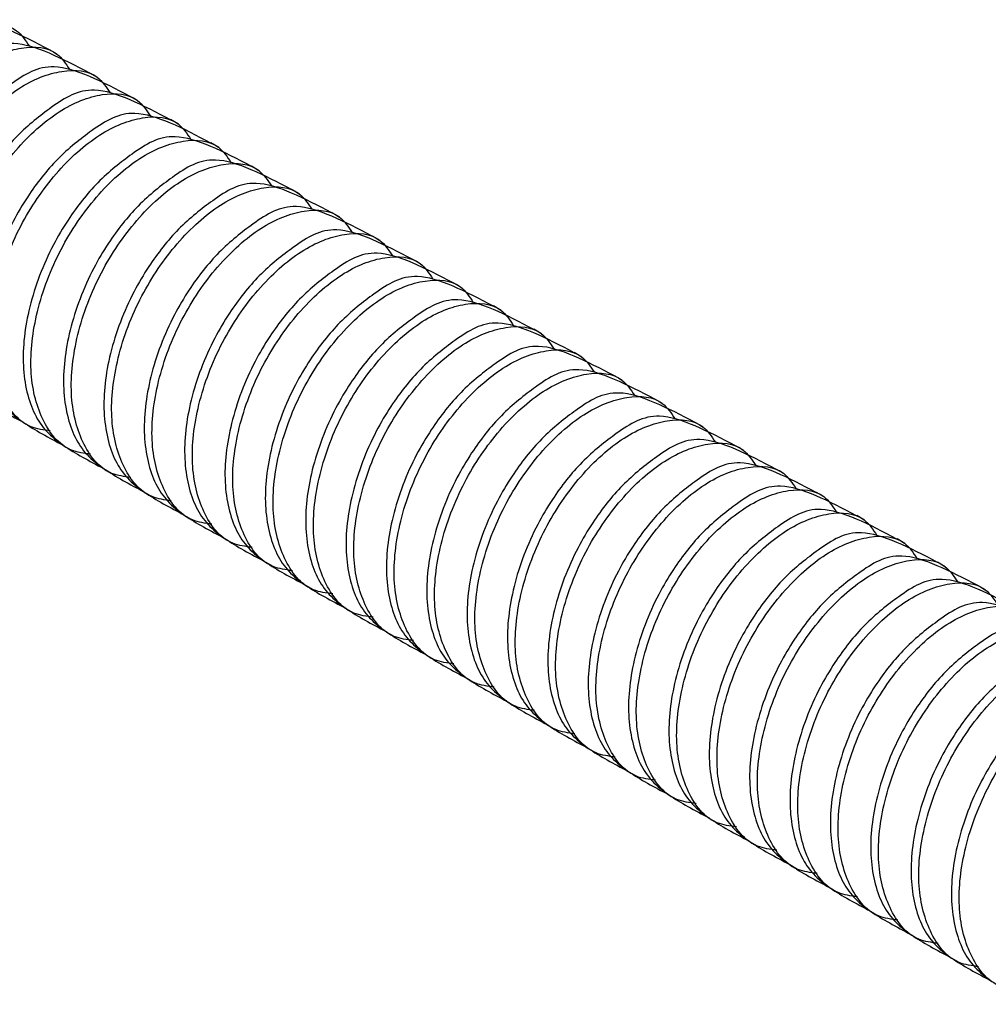
# Model space of a CAD drawing. Units: millimetres. Extents: x -3959 to 112836, y -98115 to 7275.
# Drawn here: x -3958 to -3957, y -86551 to -86550 of the extents above; entities that cross this region are included whole.
import ezdxf

# ---------------------------------------------------------------- set-up
doc = ezdxf.new("R2010")
doc.units = ezdxf.units.MM
doc.header["$LTSCALE"] = 0.3
doc.header["$MEASUREMENT"] = 0
doc.layers.get('0').update_dxf_attribs({"linetype": 'CONTINUOUS', "lineweight": 0})

msp = doc.modelspace()

# ---------------------------------------------------------------- linework, layer by layer
at = {"color": 7, "linetype": 'Continuous', "lineweight": 25}
for p, q in [((-3957.59183, -86550.50517), (-3957.5961, -86550.50271)), ((-3957.56956, -86550.51803), (-3957.57383, -86550.51556)), ((-3957.54729, -86550.53088), (-3957.55155, -86550.52842)), ((-3957.52502, -86550.54374), (-3957.52928, -86550.54128)), ((-3957.50275, -86550.5566), (-3957.50701, -86550.55413)), ((-3957.48048, -86550.56945), (-3957.48474, -86550.56699)), ((-3957.4582, -86550.58231), (-3957.46247, -86550.57985)), ((-3957.43593, -86550.59517), (-3957.4402, -86550.5927)), ((-3957.41366, -86550.60802), (-3957.41793, -86550.60556)), ((-3957.39139, -86550.62088), (-3957.39566, -86550.61842)), ((-3957.36912, -86550.63374), (-3957.37339, -86550.63127)), ((-3957.34685, -86550.64659), (-3957.35111, -86550.64413)), ((-3957.32458, -86550.65945), (-3957.32884, -86550.65699)), ((-3957.30231, -86550.67231), (-3957.30657, -86550.66984)), ((-3957.28004, -86550.68516), (-3957.2843, -86550.6827)), ((-3957.25776, -86550.69802), (-3957.26203, -86550.69556)), ((-3957.6108, -86550.7082), (-3957.60654, -86550.71067)), ((-3957.23549, -86550.71088), (-3957.23976, -86550.70841)), ((-3957.58853, -86550.72106), (-3957.58426, -86550.72352)), ((-3957.21322, -86550.72373), (-3957.21749, -86550.72127)), ((-3957.56626, -86550.73392), (-3957.56199, -86550.73638)), ((-3957.19095, -86550.73659), (-3957.19522, -86550.73413)), ((-3957.54399, -86550.74677), (-3957.53972, -86550.74924)), ((-3957.16868, -86550.74945), (-3957.17295, -86550.74699)), ((-3957.52172, -86550.75963), (-3957.51745, -86550.76209)), ((-3957.14641, -86550.7623), (-3957.15067, -86550.75984)), ((-3957.49945, -86550.77249), (-3957.49518, -86550.77495)), ((-3957.12414, -86550.77516), (-3957.1284, -86550.7727)), ((-3957.47717, -86550.78534), (-3957.47291, -86550.78781)), ((-3957.10187, -86550.78802), (-3957.10613, -86550.78556)), ((-3957.4549, -86550.7982), (-3957.45064, -86550.80066)), ((-3957.0796, -86550.80088), (-3957.08386, -86550.79841)), ((-3957.43263, -86550.81106), (-3957.42837, -86550.81352)), ((-3957.41036, -86550.82391), (-3957.4061, -86550.82638)), ((-3957.38809, -86550.83677), (-3957.38382, -86550.83923)), ((-3957.36582, -86550.84963), (-3957.36155, -86550.85209)), ((-3957.34355, -86550.86249), (-3957.33928, -86550.86495)), ((-3957.32128, -86550.87534), (-3957.31701, -86550.8778)), ((-3957.29901, -86550.8882), (-3957.29474, -86550.89066)), ((-3957.27674, -86550.90106), (-3957.27247, -86550.90352)), ((-3957.25446, -86550.91391), (-3957.2502, -86550.91637)), ((-3957.23219, -86550.92677), (-3957.22793, -86550.92923)), ((-3957.20992, -86550.93963), (-3957.20566, -86550.94209)), ((-3957.18765, -86550.95248), (-3957.18339, -86550.95495)), ((-3957.16538, -86550.96534), (-3957.16111, -86550.9678)), ((-3957.14311, -86550.9782), (-3957.13884, -86550.98066)), ((-3957.12084, -86550.99105), (-3957.11657, -86550.99352)), ((-3957.09857, -86551.00391), (-3957.0943, -86551.00637))]:
    msp.add_line(p, q, dxfattribs=at)
for points, knots in [([(-3957.59614, -86550.50277), (-3957.6113, -86550.49483), (-3957.63838, -86550.48064), (-3957.65962, -86550.49382), (-3957.68097, -86550.51053), (-3957.69546, -86550.52894), (-3957.7091, -86550.55195), (-3957.71983, -86550.5803), (-3957.72365, -86550.61355), (-3957.71686, -86550.64183), (-3957.70271, -86550.65625), (-3957.68549, -86550.66537), (-3957.67757, -86550.66957)], [0, 0, 0, 0, 0.139725, 0.249749, 0.335984, 0.418784, 0.467035, 0.578022, 0.686168, 0.794314, 0.905301, 1, 1, 1, 1]), ([(-3957.68479, -86550.66166), (-3957.68846, -86550.66117), (-3957.7001, -86550.65961), (-3957.7127, -86550.64332), (-3957.71936, -86550.61627), (-3957.71556, -86550.58267), (-3957.70253, -86550.54831), (-3957.68196, -86550.51815), (-3957.65761, -86550.49638), (-3957.63367, -86550.48711), (-3957.61526, -86550.48871), (-3957.60936, -86550.49756), (-3957.60724, -86550.50075)], [0, 0, 0, 0, 0.052054, 0.164981, 0.275017, 0.385054, 0.497981, 0.606438, 0.718385, 0.830332, 0.938789, 1, 1, 1, 1]), ([(-3957.57387, -86550.51563), (-3957.58903, -86550.50769), (-3957.61611, -86550.49349), (-3957.63735, -86550.50667), (-3957.6587, -86550.52339), (-3957.67319, -86550.54179), (-3957.68683, -86550.56481), (-3957.69756, -86550.59315), (-3957.70138, -86550.6264), (-3957.69459, -86550.65469), (-3957.68044, -86550.66911), (-3957.66322, -86550.67823), (-3957.6553, -86550.68242)], [0, 0, 0, 0, 0.139725, 0.249749, 0.335984, 0.418784, 0.467035, 0.578022, 0.686168, 0.794314, 0.905301, 1, 1, 1, 1]), ([(-3957.66251, -86550.67452), (-3957.66619, -86550.67403), (-3957.67782, -86550.67246), (-3957.69043, -86550.65617), (-3957.69709, -86550.62913), (-3957.69329, -86550.59553), (-3957.68026, -86550.56117), (-3957.65969, -86550.53101), (-3957.63534, -86550.50924), (-3957.6114, -86550.49996), (-3957.59299, -86550.50157), (-3957.58709, -86550.51042), (-3957.58497, -86550.51361)], [0, 0, 0, 0, 0.052054, 0.164981, 0.275017, 0.385054, 0.497981, 0.606438, 0.718385, 0.830332, 0.938789, 1, 1, 1, 1]), ([(-3957.5516, -86550.52848), (-3957.56675, -86550.52054), (-3957.59384, -86550.50635), (-3957.61508, -86550.51953), (-3957.63643, -86550.53625), (-3957.65092, -86550.55465), (-3957.66456, -86550.57766), (-3957.67529, -86550.60601), (-3957.67911, -86550.63926), (-3957.67232, -86550.66755), (-3957.65816, -86550.68197), (-3957.64095, -86550.69108), (-3957.63302, -86550.69528)], [0, 0, 0, 0, 0.139725, 0.249749, 0.335984, 0.418784, 0.467035, 0.578022, 0.686168, 0.794314, 0.905301, 1, 1, 1, 1]), ([(-3957.64024, -86550.68738), (-3957.64392, -86550.68688), (-3957.65555, -86550.68532), (-3957.66816, -86550.66903), (-3957.67482, -86550.64198), (-3957.67102, -86550.60838), (-3957.65798, -86550.57402), (-3957.63742, -86550.54387), (-3957.61307, -86550.5221), (-3957.58913, -86550.51282), (-3957.57071, -86550.51442), (-3957.56482, -86550.52327), (-3957.5627, -86550.52647)], [0, 0, 0, 0, 0.052054, 0.164981, 0.275017, 0.385054, 0.497981, 0.606438, 0.718385, 0.830332, 0.938789, 1, 1, 1, 1]), ([(-3957.52933, -86550.54134), (-3957.54448, -86550.5334), (-3957.57157, -86550.51921), (-3957.59281, -86550.53239), (-3957.61416, -86550.5491), (-3957.62865, -86550.56751), (-3957.64228, -86550.59052), (-3957.65301, -86550.61887), (-3957.65684, -86550.65212), (-3957.65005, -86550.6804), (-3957.63589, -86550.69482), (-3957.61868, -86550.70394), (-3957.61075, -86550.70814)], [0, 0, 0, 0, 0.139725, 0.249749, 0.335984, 0.418784, 0.467035, 0.578022, 0.686168, 0.794314, 0.905301, 1, 1, 1, 1]), ([(-3957.61797, -86550.70023), (-3957.62164, -86550.69974), (-3957.63328, -86550.69818), (-3957.64589, -86550.68189), (-3957.65255, -86550.65484), (-3957.64875, -86550.62124), (-3957.63571, -86550.58688), (-3957.61514, -86550.55672), (-3957.59079, -86550.53495), (-3957.56686, -86550.52568), (-3957.54844, -86550.52728), (-3957.54255, -86550.53613), (-3957.54043, -86550.53932)], [0, 0, 0, 0, 0.052054, 0.164981, 0.275017, 0.385054, 0.497981, 0.606438, 0.718385, 0.830332, 0.938789, 1, 1, 1, 1]), ([(-3957.50706, -86550.5542), (-3957.52221, -86550.54626), (-3957.54929, -86550.53206), (-3957.57053, -86550.54524), (-3957.59189, -86550.56196), (-3957.60638, -86550.58036), (-3957.62001, -86550.60338), (-3957.63074, -86550.63172), (-3957.63457, -86550.66497), (-3957.62778, -86550.69326), (-3957.61362, -86550.70768), (-3957.59641, -86550.7168), (-3957.58848, -86550.721)], [0, 0, 0, 0, 0.139725, 0.249749, 0.335984, 0.418784, 0.467035, 0.578022, 0.686168, 0.794314, 0.905301, 1, 1, 1, 1]), ([(-3957.5957, -86550.71309), (-3957.59937, -86550.7126), (-3957.61101, -86550.71104), (-3957.62362, -86550.69475), (-3957.63028, -86550.6677), (-3957.62647, -86550.6341), (-3957.61344, -86550.59974), (-3957.59287, -86550.56958), (-3957.56852, -86550.54781), (-3957.54459, -86550.53853), (-3957.52617, -86550.54014), (-3957.52028, -86550.54899), (-3957.51815, -86550.55218)], [0, 0, 0, 0, 0.052054, 0.164981, 0.275017, 0.385054, 0.497981, 0.606438, 0.718385, 0.830332, 0.938789, 1, 1, 1, 1]), ([(-3957.48479, -86550.56705), (-3957.49994, -86550.55911), (-3957.52702, -86550.54492), (-3957.54826, -86550.5581), (-3957.56962, -86550.57482), (-3957.58411, -86550.59322), (-3957.59774, -86550.61623), (-3957.60847, -86550.64458), (-3957.61229, -86550.67783), (-3957.60551, -86550.70612), (-3957.59135, -86550.72054), (-3957.57414, -86550.72965), (-3957.56621, -86550.73385)], [0, 0, 0, 0, 0.139725, 0.249749, 0.335984, 0.418784, 0.467035, 0.578022, 0.686168, 0.794314, 0.905301, 1, 1, 1, 1]), ([(-3957.57343, -86550.72595), (-3957.5771, -86550.72545), (-3957.58874, -86550.72389), (-3957.60134, -86550.7076), (-3957.608, -86550.68055), (-3957.6042, -86550.64695), (-3957.59117, -86550.61259), (-3957.5706, -86550.58244), (-3957.54625, -86550.56067), (-3957.52232, -86550.55139), (-3957.5039, -86550.553), (-3957.49801, -86550.56185), (-3957.49588, -86550.56504)], [0, 0, 0, 0, 0.052054, 0.164981, 0.275017, 0.385054, 0.497981, 0.606438, 0.718385, 0.830332, 0.938789, 1, 1, 1, 1]), ([(-3957.46252, -86550.57991), (-3957.47767, -86550.57197), (-3957.50475, -86550.55778), (-3957.52599, -86550.57096), (-3957.54735, -86550.58767), (-3957.56184, -86550.60608), (-3957.57547, -86550.62909), (-3957.5862, -86550.65744), (-3957.59002, -86550.69069), (-3957.58324, -86550.71897), (-3957.56908, -86550.73339), (-3957.55187, -86550.74251), (-3957.54394, -86550.74671)], [0, 0, 0, 0, 0.139725, 0.249749, 0.335984, 0.418784, 0.467035, 0.578022, 0.686168, 0.794314, 0.905301, 1, 1, 1, 1]), ([(-3957.55116, -86550.7388), (-3957.55483, -86550.73831), (-3957.56647, -86550.73675), (-3957.57907, -86550.72046), (-3957.58573, -86550.69341), (-3957.58193, -86550.65981), (-3957.5689, -86550.62545), (-3957.54833, -86550.59529), (-3957.52398, -86550.57352), (-3957.50005, -86550.56425), (-3957.48163, -86550.56585), (-3957.47574, -86550.5747), (-3957.47361, -86550.57789)], [0, 0, 0, 0, 0.052054, 0.164981, 0.275017, 0.385054, 0.497981, 0.606438, 0.718385, 0.830332, 0.938789, 1, 1, 1, 1]), ([(-3957.44025, -86550.59277), (-3957.4554, -86550.58483), (-3957.48248, -86550.57064), (-3957.50372, -86550.58381), (-3957.52508, -86550.60053), (-3957.53957, -86550.61893), (-3957.5532, -86550.64195), (-3957.56393, -86550.67029), (-3957.56775, -86550.70354), (-3957.56096, -86550.73183), (-3957.54681, -86550.74625), (-3957.52959, -86550.75537), (-3957.52167, -86550.75957)], [0, 0, 0, 0, 0.139725, 0.249749, 0.335984, 0.418784, 0.467035, 0.578022, 0.686168, 0.794314, 0.905301, 1, 1, 1, 1]), ([(-3957.52889, -86550.75166), (-3957.53256, -86550.75117), (-3957.5442, -86550.74961), (-3957.5568, -86550.73332), (-3957.56346, -86550.70627), (-3957.55966, -86550.67267), (-3957.54663, -86550.63831), (-3957.52606, -86550.60815), (-3957.50171, -86550.58638), (-3957.47778, -86550.57711), (-3957.45936, -86550.57871), (-3957.45347, -86550.58756), (-3957.45134, -86550.59075)], [0, 0, 0, 0, 0.052054, 0.164981, 0.275017, 0.385054, 0.497981, 0.606438, 0.718385, 0.830332, 0.938789, 1, 1, 1, 1]), ([(-3957.41798, -86550.60563), (-3957.43313, -86550.59768), (-3957.46021, -86550.58349), (-3957.48145, -86550.59667), (-3957.5028, -86550.61339), (-3957.5173, -86550.63179), (-3957.53093, -86550.6548), (-3957.54166, -86550.68315), (-3957.54548, -86550.7164), (-3957.53869, -86550.74469), (-3957.52454, -86550.75911), (-3957.50732, -86550.76822), (-3957.4994, -86550.77242)], [0, 0, 0, 0, 0.139725, 0.249749, 0.335984, 0.418784, 0.467035, 0.578022, 0.686168, 0.794314, 0.905301, 1, 1, 1, 1]), ([(-3957.50662, -86550.76452), (-3957.51029, -86550.76402), (-3957.52193, -86550.76246), (-3957.53453, -86550.74617), (-3957.54119, -86550.71913), (-3957.53739, -86550.68552), (-3957.52436, -86550.65116), (-3957.50379, -86550.62101), (-3957.47944, -86550.59924), (-3957.45551, -86550.58996), (-3957.43709, -86550.59157), (-3957.4312, -86550.60042), (-3957.42907, -86550.60361)], [0, 0, 0, 0, 0.052054, 0.164981, 0.275017, 0.385054, 0.497981, 0.606438, 0.718385, 0.830332, 0.938789, 1, 1, 1, 1]), ([(-3957.3957, -86550.61848), (-3957.41086, -86550.61054), (-3957.43794, -86550.59635), (-3957.45918, -86550.60953), (-3957.48053, -86550.62624), (-3957.49503, -86550.64465), (-3957.50866, -86550.66766), (-3957.51939, -86550.69601), (-3957.52321, -86550.72926), (-3957.51642, -86550.75754), (-3957.50227, -86550.77196), (-3957.48505, -86550.78108), (-3957.47713, -86550.78528)], [0, 0, 0, 0, 0.139725, 0.249749, 0.335984, 0.418784, 0.467035, 0.578022, 0.686168, 0.794314, 0.905301, 1, 1, 1, 1]), ([(-3957.48435, -86550.77737), (-3957.48802, -86550.77688), (-3957.49966, -86550.77532), (-3957.51226, -86550.75903), (-3957.51892, -86550.73198), (-3957.51512, -86550.69838), (-3957.50209, -86550.66402), (-3957.48152, -86550.63386), (-3957.45717, -86550.61209), (-3957.43323, -86550.60282), (-3957.41482, -86550.60442), (-3957.40893, -86550.61327), (-3957.4068, -86550.61647)], [0, 0, 0, 0, 0.052054, 0.164981, 0.275017, 0.385054, 0.497981, 0.606438, 0.718385, 0.830332, 0.938789, 1, 1, 1, 1]), ([(-3957.37343, -86550.63134), (-3957.38859, -86550.6234), (-3957.41567, -86550.60921), (-3957.43691, -86550.62238), (-3957.45826, -86550.6391), (-3957.47275, -86550.6575), (-3957.48639, -86550.68052), (-3957.49712, -86550.70886), (-3957.50094, -86550.74211), (-3957.49415, -86550.7704), (-3957.48, -86550.78482), (-3957.46278, -86550.79394), (-3957.45486, -86550.79814)], [0, 0, 0, 0, 0.139725, 0.249749, 0.335984, 0.418784, 0.467035, 0.578022, 0.686168, 0.794314, 0.905301, 1, 1, 1, 1]), ([(-3957.46207, -86550.79023), (-3957.46575, -86550.78974), (-3957.47738, -86550.78818), (-3957.48999, -86550.77189), (-3957.49665, -86550.74484), (-3957.49285, -86550.71124), (-3957.47982, -86550.67688), (-3957.45925, -86550.64672), (-3957.4349, -86550.62495), (-3957.41096, -86550.61568), (-3957.39255, -86550.61728), (-3957.38665, -86550.62613), (-3957.38453, -86550.62932)], [0, 0, 0, 0, 0.052054, 0.164981, 0.275017, 0.385054, 0.497981, 0.606438, 0.718385, 0.830332, 0.938789, 1, 1, 1, 1]), ([(-3957.35116, -86550.6442), (-3957.36631, -86550.63626), (-3957.3934, -86550.62206), (-3957.41464, -86550.63524), (-3957.43599, -86550.65196), (-3957.45048, -86550.67036), (-3957.46412, -86550.69337), (-3957.47485, -86550.72172), (-3957.47867, -86550.75497), (-3957.47188, -86550.78326), (-3957.45773, -86550.79768), (-3957.44051, -86550.8068), (-3957.43258, -86550.81099)], [0, 0, 0, 0, 0.139725, 0.249749, 0.335984, 0.418784, 0.467035, 0.578022, 0.686168, 0.794314, 0.905301, 1, 1, 1, 1]), ([(-3957.4398, -86550.80309), (-3957.44348, -86550.80259), (-3957.45511, -86550.80103), (-3957.46772, -86550.78474), (-3957.47438, -86550.7577), (-3957.47058, -86550.72409), (-3957.45754, -86550.68973), (-3957.43698, -86550.65958), (-3957.41263, -86550.63781), (-3957.38869, -86550.62853), (-3957.37028, -86550.63014), (-3957.36438, -86550.63899), (-3957.36226, -86550.64218)], [0, 0, 0, 0, 0.052054, 0.164981, 0.275017, 0.385054, 0.497981, 0.606438, 0.718385, 0.830332, 0.938789, 1, 1, 1, 1]), ([(-3957.32889, -86550.65705), (-3957.34404, -86550.64911), (-3957.37113, -86550.63492), (-3957.39237, -86550.6481), (-3957.41372, -86550.66481), (-3957.42821, -86550.68322), (-3957.44184, -86550.70623), (-3957.45257, -86550.73458), (-3957.4564, -86550.76783), (-3957.44961, -86550.79611), (-3957.43545, -86550.81054), (-3957.41824, -86550.81965), (-3957.41031, -86550.82385)], [0, 0, 0, 0, 0.139725, 0.249749, 0.335984, 0.418784, 0.467035, 0.578022, 0.686168, 0.794314, 0.905301, 1, 1, 1, 1]), ([(-3957.41753, -86550.81594), (-3957.4212, -86550.81545), (-3957.43284, -86550.81389), (-3957.44545, -86550.7976), (-3957.45211, -86550.77055), (-3957.44831, -86550.73695), (-3957.43527, -86550.70259), (-3957.4147, -86550.67244), (-3957.39035, -86550.65066), (-3957.36642, -86550.64139), (-3957.348, -86550.64299), (-3957.34211, -86550.65184), (-3957.33999, -86550.65504)], [0, 0, 0, 0, 0.052054, 0.164981, 0.275017, 0.385054, 0.497981, 0.606438, 0.718385, 0.830332, 0.938789, 1, 1, 1, 1]), ([(-3957.30662, -86550.66991), (-3957.32177, -86550.66197), (-3957.34886, -86550.64778), (-3957.37009, -86550.66095), (-3957.39145, -86550.67767), (-3957.40594, -86550.69608), (-3957.41957, -86550.71909), (-3957.4303, -86550.74743), (-3957.43413, -86550.78068), (-3957.42734, -86550.80897), (-3957.41318, -86550.82339), (-3957.39597, -86550.83251), (-3957.38804, -86550.83671)], [0, 0, 0, 0, 0.139725, 0.249749, 0.335984, 0.418784, 0.467035, 0.578022, 0.686168, 0.794314, 0.905301, 1, 1, 1, 1]), ([(-3957.39526, -86550.8288), (-3957.39893, -86550.82831), (-3957.41057, -86550.82675), (-3957.42318, -86550.81046), (-3957.42984, -86550.78341), (-3957.42604, -86550.74981), (-3957.413, -86550.71545), (-3957.39243, -86550.68529), (-3957.36808, -86550.66352), (-3957.34415, -86550.65425), (-3957.32573, -86550.65585), (-3957.31984, -86550.6647), (-3957.31771, -86550.66789)], [0, 0, 0, 0, 0.052054, 0.164981, 0.275017, 0.385054, 0.497981, 0.606438, 0.718385, 0.830332, 0.938789, 1, 1, 1, 1]), ([(-3957.28435, -86550.68277), (-3957.2995, -86550.67483), (-3957.32658, -86550.66063), (-3957.34782, -86550.67381), (-3957.36918, -86550.69053), (-3957.38367, -86550.70893), (-3957.3973, -86550.73194), (-3957.40803, -86550.76029), (-3957.41186, -86550.79354), (-3957.40507, -86550.82183), (-3957.39091, -86550.83625), (-3957.3737, -86550.84537), (-3957.36577, -86550.84956)], [0, 0, 0, 0, 0.139725, 0.249749, 0.335984, 0.418784, 0.467035, 0.578022, 0.686168, 0.794314, 0.905301, 1, 1, 1, 1]), ([(-3957.37299, -86550.84166), (-3957.37666, -86550.84117), (-3957.3883, -86550.8396), (-3957.4009, -86550.82331), (-3957.40756, -86550.79627), (-3957.40376, -86550.76267), (-3957.39073, -86550.7283), (-3957.37016, -86550.69815), (-3957.34581, -86550.67638), (-3957.32188, -86550.6671), (-3957.30346, -86550.66871), (-3957.29757, -86550.67756), (-3957.29544, -86550.68075)], [0, 0, 0, 0, 0.052054, 0.164981, 0.275017, 0.385054, 0.497981, 0.606438, 0.718385, 0.830332, 0.938789, 1, 1, 1, 1]), ([(-3957.26208, -86550.69562), (-3957.27723, -86550.68768), (-3957.30431, -86550.67349), (-3957.32555, -86550.68667), (-3957.34691, -86550.70338), (-3957.3614, -86550.72179), (-3957.37503, -86550.7448), (-3957.38576, -86550.77315), (-3957.38958, -86550.8064), (-3957.3828, -86550.83469), (-3957.36864, -86550.84911), (-3957.35143, -86550.85822), (-3957.3435, -86550.86242)], [0, 0, 0, 0, 0.139725, 0.249749, 0.335984, 0.418784, 0.467035, 0.578022, 0.686168, 0.794314, 0.905301, 1, 1, 1, 1]), ([(-3957.35072, -86550.85451), (-3957.35439, -86550.85402), (-3957.36603, -86550.85246), (-3957.37863, -86550.83617), (-3957.38529, -86550.80912), (-3957.38149, -86550.77552), (-3957.36846, -86550.74116), (-3957.34789, -86550.71101), (-3957.32354, -86550.68923), (-3957.29961, -86550.67996), (-3957.28119, -86550.68156), (-3957.2753, -86550.69041), (-3957.27317, -86550.69361)], [0, 0, 0, 0, 0.052054, 0.164981, 0.275017, 0.385054, 0.497981, 0.606438, 0.718385, 0.830332, 0.938789, 1, 1, 1, 1]), ([(-3957.23981, -86550.70848), (-3957.25496, -86550.70054), (-3957.28204, -86550.68635), (-3957.30328, -86550.69953), (-3957.32464, -86550.71624), (-3957.33913, -86550.73465), (-3957.35276, -86550.75766), (-3957.36349, -86550.786), (-3957.36731, -86550.81925), (-3957.36052, -86550.84754), (-3957.34637, -86550.86196), (-3957.32916, -86550.87108), (-3957.32123, -86550.87528)], [0, 0, 0, 0, 0.139725, 0.249749, 0.335984, 0.418784, 0.467035, 0.578022, 0.686168, 0.794314, 0.905301, 1, 1, 1, 1]), ([(-3957.32845, -86550.86737), (-3957.33212, -86550.86688), (-3957.34376, -86550.86532), (-3957.35636, -86550.84903), (-3957.36302, -86550.82198), (-3957.35922, -86550.78838), (-3957.34619, -86550.75402), (-3957.32562, -86550.72386), (-3957.30127, -86550.70209), (-3957.27734, -86550.69282), (-3957.25892, -86550.69442), (-3957.25303, -86550.70327), (-3957.2509, -86550.70646)], [0, 0, 0, 0, 0.052054, 0.164981, 0.275017, 0.385054, 0.497981, 0.606438, 0.718385, 0.830332, 0.938789, 1, 1, 1, 1]), ([(-3957.21754, -86550.72134), (-3957.23269, -86550.7134), (-3957.25977, -86550.6992), (-3957.28101, -86550.71238), (-3957.30236, -86550.7291), (-3957.31686, -86550.7475), (-3957.33049, -86550.77052), (-3957.34122, -86550.79886), (-3957.34504, -86550.83211), (-3957.33825, -86550.8604), (-3957.3241, -86550.87482), (-3957.30688, -86550.88394), (-3957.29896, -86550.88813)], [0, 0, 0, 0, 0.139725, 0.249749, 0.335984, 0.418784, 0.467035, 0.578022, 0.686168, 0.794314, 0.905301, 1, 1, 1, 1]), ([(-3957.30618, -86550.88023), (-3957.30985, -86550.87974), (-3957.32149, -86550.87817), (-3957.33409, -86550.86188), (-3957.34075, -86550.83484), (-3957.33695, -86550.80124), (-3957.32392, -86550.76688), (-3957.30335, -86550.73672), (-3957.279, -86550.71495), (-3957.25507, -86550.70567), (-3957.23665, -86550.70728), (-3957.23076, -86550.71613), (-3957.22863, -86550.71932)], [0, 0, 0, 0, 0.052054, 0.164981, 0.275017, 0.385054, 0.497981, 0.606438, 0.718385, 0.830332, 0.938789, 1, 1, 1, 1]), ([(-3957.19526, -86550.73419), (-3957.21042, -86550.72625), (-3957.2375, -86550.71206), (-3957.25874, -86550.72524), (-3957.28009, -86550.74195), (-3957.29459, -86550.76036), (-3957.30822, -86550.78337), (-3957.31895, -86550.81172), (-3957.32277, -86550.84497), (-3957.31598, -86550.87326), (-3957.30183, -86550.88768), (-3957.28461, -86550.89679), (-3957.27669, -86550.90099)], [0, 0, 0, 0, 0.139725, 0.249749, 0.335984, 0.418784, 0.467035, 0.578022, 0.686168, 0.794314, 0.905301, 1, 1, 1, 1]), ([(-3957.28391, -86550.89309), (-3957.28758, -86550.89259), (-3957.29922, -86550.89103), (-3957.31182, -86550.87474), (-3957.31848, -86550.84769), (-3957.31468, -86550.81409), (-3957.30165, -86550.77973), (-3957.28108, -86550.74958), (-3957.25673, -86550.72781), (-3957.2328, -86550.71853), (-3957.21438, -86550.72013), (-3957.20849, -86550.72898), (-3957.20636, -86550.73218)], [0, 0, 0, 0, 0.052054, 0.164981, 0.275017, 0.385054, 0.497981, 0.606438, 0.718385, 0.830332, 0.938789, 1, 1, 1, 1]), ([(-3957.17299, -86550.74705), (-3957.18815, -86550.73911), (-3957.21523, -86550.72492), (-3957.23647, -86550.7381), (-3957.25782, -86550.75481), (-3957.27231, -86550.77322), (-3957.28595, -86550.79623), (-3957.29668, -86550.82458), (-3957.3005, -86550.85782), (-3957.29371, -86550.88611), (-3957.27956, -86550.90053), (-3957.26234, -86550.90965), (-3957.25442, -86550.91385)], [0, 0, 0, 0, 0.139725, 0.249749, 0.335984, 0.418784, 0.467035, 0.578022, 0.686168, 0.794314, 0.905301, 1, 1, 1, 1]), ([(-3957.26163, -86550.90594), (-3957.26531, -86550.90545), (-3957.27695, -86550.90389), (-3957.28955, -86550.8876), (-3957.29621, -86550.86055), (-3957.29241, -86550.82695), (-3957.27938, -86550.79259), (-3957.25881, -86550.76243), (-3957.23446, -86550.74066), (-3957.21052, -86550.73139), (-3957.19211, -86550.73299), (-3957.18621, -86550.74184), (-3957.18409, -86550.74503)], [0, 0, 0, 0, 0.052054, 0.164981, 0.275017, 0.385054, 0.497981, 0.606438, 0.718385, 0.830332, 0.938789, 1, 1, 1, 1]), ([(-3957.15072, -86550.75991), (-3957.16587, -86550.75197), (-3957.19296, -86550.73777), (-3957.2142, -86550.75095), (-3957.23555, -86550.76767), (-3957.25004, -86550.78607), (-3957.26368, -86550.80909), (-3957.27441, -86550.83743), (-3957.27823, -86550.87068), (-3957.27144, -86550.89897), (-3957.25729, -86550.91339), (-3957.24007, -86550.92251), (-3957.23215, -86550.9267)], [0, 0, 0, 0, 0.139725, 0.249749, 0.335984, 0.418784, 0.467035, 0.578022, 0.686168, 0.794314, 0.905301, 1, 1, 1, 1]), ([(-3957.23936, -86550.9188), (-3957.24304, -86550.91831), (-3957.25467, -86550.91674), (-3957.26728, -86550.90045), (-3957.27394, -86550.87341), (-3957.27014, -86550.83981), (-3957.25711, -86550.80545), (-3957.23654, -86550.77529), (-3957.21219, -86550.75352), (-3957.18825, -86550.74424), (-3957.16984, -86550.74585), (-3957.16394, -86550.7547), (-3957.16182, -86550.75789)], [0, 0, 0, 0, 0.052054, 0.164981, 0.275017, 0.385054, 0.497981, 0.606438, 0.718385, 0.830332, 0.938789, 1, 1, 1, 1]), ([(-3957.12845, -86550.77276), (-3957.1436, -86550.76482), (-3957.17069, -86550.75063), (-3957.19193, -86550.76381), (-3957.21328, -86550.78052), (-3957.22777, -86550.79893), (-3957.2414, -86550.82194), (-3957.25213, -86550.85029), (-3957.25596, -86550.88354), (-3957.24917, -86550.91183), (-3957.23501, -86550.92625), (-3957.2178, -86550.93536), (-3957.20987, -86550.93956)], [0, 0, 0, 0, 0.139725, 0.249749, 0.335984, 0.418784, 0.467035, 0.578022, 0.686168, 0.794314, 0.905301, 1, 1, 1, 1]), ([(-3957.21709, -86550.93166), (-3957.22076, -86550.93116), (-3957.2324, -86550.9296), (-3957.24501, -86550.91331), (-3957.25167, -86550.88626), (-3957.24787, -86550.85266), (-3957.23483, -86550.8183), (-3957.21426, -86550.78815), (-3957.18991, -86550.76638), (-3957.16598, -86550.7571), (-3957.14756, -86550.7587), (-3957.14167, -86550.76755), (-3957.13955, -86550.77075)], [0, 0, 0, 0, 0.052054, 0.164981, 0.275017, 0.385054, 0.497981, 0.606438, 0.718385, 0.830332, 0.938789, 1, 1, 1, 1]), ([(-3957.10618, -86550.78562), (-3957.12133, -86550.77768), (-3957.14842, -86550.76349), (-3957.16965, -86550.77667), (-3957.19101, -86550.79338), (-3957.2055, -86550.81179), (-3957.21913, -86550.8348), (-3957.22986, -86550.86315), (-3957.23369, -86550.8964), (-3957.2269, -86550.92468), (-3957.21274, -86550.9391), (-3957.19553, -86550.94822), (-3957.1876, -86550.95242)], [0, 0, 0, 0, 0.139725, 0.249749, 0.335984, 0.418784, 0.467035, 0.578022, 0.686168, 0.794314, 0.905301, 1, 1, 1, 1]), ([(-3957.19482, -86550.94451), (-3957.19849, -86550.94402), (-3957.21013, -86550.94246), (-3957.22274, -86550.92617), (-3957.2294, -86550.89912), (-3957.2256, -86550.86552), (-3957.21256, -86550.83116), (-3957.19199, -86550.801), (-3957.16764, -86550.77923), (-3957.14371, -86550.76996), (-3957.12529, -86550.77156), (-3957.1194, -86550.78041), (-3957.11728, -86550.7836)], [0, 0, 0, 0, 0.052054, 0.164981, 0.275017, 0.385054, 0.497981, 0.606438, 0.718385, 0.830332, 0.938789, 1, 1, 1, 1]), ([(-3957.08391, -86550.79848), (-3957.09906, -86550.79054), (-3957.12614, -86550.77634), (-3957.14738, -86550.78952), (-3957.16874, -86550.80624), (-3957.18323, -86550.82464), (-3957.19686, -86550.84766), (-3957.20759, -86550.876), (-3957.21142, -86550.90925), (-3957.20463, -86550.93754), (-3957.19047, -86550.95196), (-3957.17326, -86550.96108), (-3957.16533, -86550.96527)], [0, 0, 0, 0, 0.139725, 0.249749, 0.335984, 0.418784, 0.467035, 0.578022, 0.686168, 0.794314, 0.905301, 1, 1, 1, 1]), ([(-3957.17255, -86550.95737), (-3957.17622, -86550.95688), (-3957.18786, -86550.95531), (-3957.20046, -86550.93903), (-3957.20712, -86550.91198), (-3957.20332, -86550.87838), (-3957.19029, -86550.84402), (-3957.16972, -86550.81386), (-3957.14537, -86550.79209), (-3957.12144, -86550.78281), (-3957.10302, -86550.78442), (-3957.09713, -86550.79327), (-3957.095, -86550.79646)], [0, 0, 0, 0, 0.052054, 0.164981, 0.275017, 0.385054, 0.497981, 0.606438, 0.718385, 0.830332, 0.938789, 1, 1, 1, 1]), ([(-3957.06164, -86550.81133), (-3957.07679, -86550.80339), (-3957.10387, -86550.7892), (-3957.12511, -86550.80238), (-3957.14647, -86550.8191), (-3957.16096, -86550.8375), (-3957.17459, -86550.86051), (-3957.18532, -86550.88886), (-3957.18914, -86550.92211), (-3957.18236, -86550.9504), (-3957.1682, -86550.96482), (-3957.15099, -86550.97393), (-3957.14306, -86550.97813)], [0, 0, 0, 0, 0.139725, 0.249749, 0.335984, 0.418784, 0.467035, 0.578022, 0.686168, 0.794314, 0.905301, 1, 1, 1, 1]), ([(-3957.15028, -86550.97023), (-3957.15395, -86550.96973), (-3957.16559, -86550.96817), (-3957.17819, -86550.95188), (-3957.18485, -86550.92483), (-3957.18105, -86550.89123), (-3957.16802, -86550.85687), (-3957.14745, -86550.82672), (-3957.1231, -86550.80495), (-3957.09917, -86550.79567), (-3957.08075, -86550.79727), (-3957.07486, -86550.80612), (-3957.07273, -86550.80932)], [0, 0, 0, 0, 0.052054, 0.164981, 0.275017, 0.385054, 0.497981, 0.606438, 0.718385, 0.830332, 0.938789, 1, 1, 1, 1]), ([(-3957.03937, -86550.82419), (-3957.05452, -86550.81625), (-3957.0816, -86550.80206), (-3957.10284, -86550.81524), (-3957.1242, -86550.83195), (-3957.13869, -86550.85036), (-3957.15232, -86550.87337), (-3957.16305, -86550.90172), (-3957.16687, -86550.93497), (-3957.16008, -86550.96325), (-3957.14593, -86550.97767), (-3957.12872, -86550.98679), (-3957.12079, -86550.99099)], [0, 0, 0, 0, 0.139725, 0.249749, 0.335984, 0.418784, 0.467035, 0.578022, 0.686168, 0.794314, 0.905301, 1, 1, 1, 1]), ([(-3957.12801, -86550.98308), (-3957.13168, -86550.98259), (-3957.14332, -86550.98103), (-3957.15592, -86550.96474), (-3957.16258, -86550.93769), (-3957.15878, -86550.90409), (-3957.14575, -86550.86973), (-3957.12518, -86550.83957), (-3957.10083, -86550.8178), (-3957.0769, -86550.80853), (-3957.05848, -86550.81013), (-3957.05259, -86550.81898), (-3957.05046, -86550.82217)], [0, 0, 0, 0, 0.052054, 0.164981, 0.275017, 0.385054, 0.497981, 0.606438, 0.718385, 0.830332, 0.938789, 1, 1, 1, 1]), ([(-3957.0171, -86550.83705), (-3957.03225, -86550.82911), (-3957.05933, -86550.81492), (-3957.08057, -86550.82809), (-3957.10192, -86550.84481), (-3957.11642, -86550.86321), (-3957.13005, -86550.88623), (-3957.14078, -86550.91457), (-3957.1446, -86550.94782), (-3957.13781, -86550.97611), (-3957.12366, -86550.99053), (-3957.10644, -86550.99965), (-3957.09852, -86551.00385)], [0, 0, 0, 0, 0.139725, 0.249749, 0.335984, 0.418784, 0.467035, 0.578022, 0.686168, 0.794314, 0.905301, 1, 1, 1, 1]), ([(-3957.10574, -86550.99594), (-3957.10941, -86550.99545), (-3957.12105, -86550.99389), (-3957.13365, -86550.9776), (-3957.14031, -86550.95055), (-3957.13651, -86550.91695), (-3957.12348, -86550.88259), (-3957.10291, -86550.85243), (-3957.07856, -86550.83066), (-3957.05463, -86550.82138), (-3957.03621, -86550.82299), (-3957.03032, -86550.83184), (-3957.02819, -86550.83503)], [0, 0, 0, 0, 0.052054, 0.164981, 0.275017, 0.385054, 0.497981, 0.606438, 0.718385, 0.830332, 0.938789, 1, 1, 1, 1]), ([(-3956.99483, -86550.8499), (-3957.00998, -86550.84196), (-3957.03706, -86550.82777), (-3957.0583, -86550.84095), (-3957.07965, -86550.85767), (-3957.09415, -86550.87607), (-3957.10778, -86550.89908), (-3957.11851, -86550.92743), (-3957.12233, -86550.96068), (-3957.11554, -86550.98897), (-3957.10139, -86551.00339), (-3957.08417, -86551.0125), (-3957.07625, -86551.0167)], [0, 0, 0, 0, 0.139725, 0.249749, 0.335984, 0.418784, 0.467035, 0.578022, 0.686168, 0.794314, 0.905301, 1, 1, 1, 1]), ([(-3957.08347, -86551.0088), (-3957.08714, -86551.0083), (-3957.09878, -86551.00674), (-3957.11138, -86550.99045), (-3957.11804, -86550.9634), (-3957.11424, -86550.9298), (-3957.10121, -86550.89544), (-3957.08064, -86550.86529), (-3957.05629, -86550.84352), (-3957.03236, -86550.83424), (-3957.01394, -86550.83585), (-3957.00805, -86550.8447), (-3957.00592, -86550.84789)], [0, 0, 0, 0, 0.052054, 0.164981, 0.275017, 0.385054, 0.497981, 0.606438, 0.718385, 0.830332, 0.938789, 1, 1, 1, 1]), ([(-3956.97255, -86550.86276), (-3956.98771, -86550.85482), (-3957.01479, -86550.84063), (-3957.03603, -86550.85381), (-3957.05738, -86550.87052), (-3957.07187, -86550.88893), (-3957.08551, -86550.91194), (-3957.09624, -86550.94029), (-3957.10006, -86550.97354), (-3957.09327, -86551.00182), (-3957.07912, -86551.01624), (-3957.0619, -86551.02536), (-3957.05398, -86551.02956)], [0, 0, 0, 0, 0.139725, 0.249749, 0.335984, 0.418784, 0.467035, 0.578022, 0.686168, 0.794314, 0.905301, 1, 1, 1, 1]), ([(-3957.0612, -86551.02165), (-3957.06487, -86551.02116), (-3957.07651, -86551.0196), (-3957.08911, -86551.00331), (-3957.09577, -86550.97626), (-3957.09197, -86550.94266), (-3957.07894, -86550.9083), (-3957.05837, -86550.87814), (-3957.03402, -86550.85637), (-3957.01008, -86550.8471), (-3956.99167, -86550.8487), (-3956.98577, -86550.85755), (-3956.98365, -86550.86075)], [0, 0, 0, 0, 0.052054, 0.164981, 0.275017, 0.385054, 0.497981, 0.606438, 0.718385, 0.830332, 0.938789, 1, 1, 1, 1])]:
    msp.add_open_spline(points, degree=3, knots=knots, dxfattribs=at)

doc.saveas('drawing.dxf')
